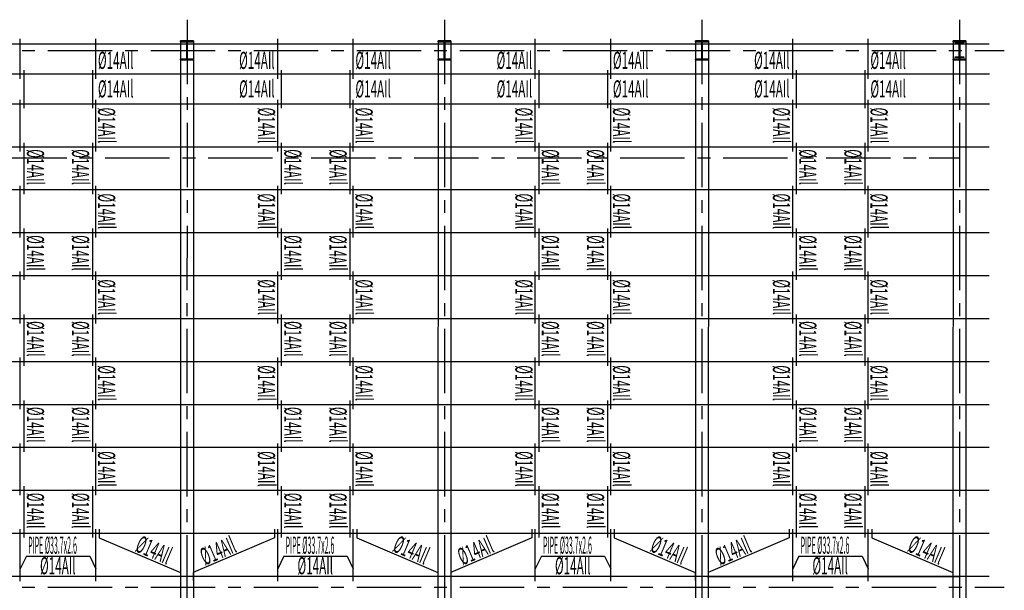
# Model space of a CAD drawing. Units: millimetres. Extents: x -9706 to -137, y -11645 to -6501.
# Drawn here: x -3948 to -3833, y -9362 to -9296 of the extents above; entities that cross this region are included whole.
import ezdxf

# ---------------------------------------------------------------- set-up
doc = ezdxf.new("R2010")
doc.units = ezdxf.units.MM
doc.header["$LTSCALE"] = 3
doc.header["$MEASUREMENT"] = 0
doc.linetypes.add('CENTER', pattern=[2, 1.25, -0.25, 0.25, -0.25])
doc.layers.get('0').update_dxf_attribs({"color": 4, "linetype": 'CONTINUOUS'})
doc.layers.add('AX', color=1, linetype='CENTER')
doc.layers.add('TEXT', color=3, linetype='CONTINUOUS')
doc.styles.add('RO', font='ROMANS.SHX')

msp = doc.modelspace()

# ---------------------------------------------------------------- linework, layer by layer
at = {"linetype": 'Continuous'}
for p, q in [((-3947.77755354, -9302.71427916, 0.02996824), (-3947.77755354, -9298.05927365, 0.02996824)), ((-3938.97755354, -9302.71427916, 0.02996824), (-3938.97755354, -9298.05927365, 0.02996824)), ((-3917.77755354, -9302.71427916, 0.02996824), (-3917.77755354, -9298.05927365, 0.02996824)), ((-3908.97755354, -9302.71427916, 0.02996824), (-3908.97755354, -9298.05927365, 0.02996824)), ((-3887.77755354, -9302.71427916, 0.02996824), (-3887.77755354, -9298.05927365, 0.02996824)), ((-3878.97755354, -9302.71427916, 0.02996824), (-3878.97755354, -9298.05927365, 0.02996824)), ((-3857.77755354, -9302.71427916, 0.02996824), (-3857.77755354, -9298.05927365, 0.02996824)), ((-3848.97755354, -9302.71427916, 0.02996824), (-3848.97755354, -9298.05927365, 0.02996824)), ((-3947.37755354, -9301.68405853, 0.02996824), (-3947.37755354, -9306.12818326, 0.02996824)), ((-3939.37755354, -9301.68405853, 0.02996824), (-3939.37755354, -9306.12818326, 0.02996824)), ((-3917.37755354, -9301.68405853, 0.02996824), (-3917.37755354, -9306.12818326, 0.02996824)), ((-3909.37755354, -9301.68405853, 0.02996824), (-3909.37755354, -9306.12818326, 0.02996824)), ((-3887.37755354, -9301.68405853, 0.02996824), (-3887.37755354, -9306.12818326, 0.02996824)), ((-3879.37755354, -9301.68405853, 0.02996824), (-3879.37755354, -9306.12818326, 0.02996824)), ((-3857.37755354, -9301.68405853, 0.02996824), (-3857.37755354, -9306.12818326, 0.02996824)), ((-3849.37755354, -9301.68405853, 0.02996824), (-3849.37755354, -9306.12818326, 0.02996824)), ((-3947.77755354, -9311.18073653, 0.02996824), (-3947.77755354, -9305.1505159, 0.02996824)), ((-3938.97755354, -9311.18073653, 0.02996824), (-3938.97755354, -9305.1505159, 0.02996824)), ((-3917.77755354, -9311.18073653, 0.02996824), (-3917.77755354, -9305.1505159, 0.02996824)), ((-3908.97755354, -9311.18073653, 0.02996824), (-3908.97755354, -9305.1505159, 0.02996824)), ((-3887.77755354, -9311.18073653, 0.02996824), (-3887.77755354, -9305.1505159, 0.02996824)), ((-3878.97755354, -9311.18073653, 0.02996824), (-3878.97755354, -9305.1505159, 0.02996824)), ((-3857.77755354, -9311.18073653, 0.02996824), (-3857.77755354, -9305.1505159, 0.02996824)), ((-3848.97755354, -9311.18073653, 0.02996824), (-3848.97755354, -9305.1505159, 0.02996824)), ((-3947.37755354, -9310.1505159, 0.02996824), (-3947.37755354, -9316.12818326, 0.02996824)), ((-3939.37755354, -9310.1505159, 0.02996824), (-3939.37755354, -9316.12818326, 0.02996824)), ((-3917.37755354, -9310.1505159, 0.02996824), (-3917.37755354, -9316.12818326, 0.02996824)), ((-3909.37755354, -9310.1505159, 0.02996824), (-3909.37755354, -9316.12818326, 0.02996824)), ((-3887.37755354, -9310.1505159, 0.02996824), (-3887.37755354, -9316.12818326, 0.02996824)), ((-3879.37755354, -9310.1505159, 0.02996824), (-3879.37755354, -9316.12818326, 0.02996824)), ((-3857.37755354, -9310.1505159, 0.02996824), (-3857.37755354, -9316.12818326, 0.02996824)), ((-3849.37755354, -9310.1505159, 0.02996824), (-3849.37755354, -9316.12818326, 0.02996824)), ((-3947.77755354, -9321.18073653, 0.02996824), (-3947.77755354, -9315.1505159, 0.02996824)), ((-3938.97755354, -9321.18073653, 0.02996824), (-3938.97755354, -9315.1505159, 0.02996824)), ((-3917.77755354, -9321.18073653, 0.02996824), (-3917.77755354, -9315.1505159, 0.02996824)), ((-3908.97755354, -9321.18073653, 0.02996824), (-3908.97755354, -9315.1505159, 0.02996824)), ((-3887.77755354, -9321.18073653, 0.02996824), (-3887.77755354, -9315.1505159, 0.02996824)), ((-3878.97755354, -9321.18073653, 0.02996824), (-3878.97755354, -9315.1505159, 0.02996824)), ((-3857.77755354, -9321.18073653, 0.02996824), (-3857.77755354, -9315.1505159, 0.02996824)), ((-3848.97755354, -9321.18073653, 0.02996824), (-3848.97755354, -9315.1505159, 0.02996824)), ((-3947.37755354, -9320.1505159, 0.02996824), (-3947.37755354, -9326.12818326, 0.02996824)), ((-3939.37755354, -9320.1505159, 0.02996824), (-3939.37755354, -9326.12818326, 0.02996824)), ((-3917.37755354, -9320.1505159, 0.02996824), (-3917.37755354, -9326.12818326, 0.02996824)), ((-3909.37755354, -9320.1505159, 0.02996824), (-3909.37755354, -9326.12818326, 0.02996824)), ((-3887.37755354, -9320.1505159, 0.02996824), (-3887.37755354, -9326.12818326, 0.02996824)), ((-3879.37755354, -9320.1505159, 0.02996824), (-3879.37755354, -9326.12818326, 0.02996824)), ((-3857.37755354, -9320.1505159, 0.02996824), (-3857.37755354, -9326.12818326, 0.02996824)), ((-3849.37755354, -9320.1505159, 0.02996824), (-3849.37755354, -9326.12818326, 0.02996824)), ((-3947.77755354, -9331.18073653, 0.02996824), (-3947.77755354, -9325.1505159, 0.02996824)), ((-3938.97755354, -9331.18073653, 0.02996824), (-3938.97755354, -9325.1505159, 0.02996824)), ((-3917.77755354, -9331.18073653, 0.02996824), (-3917.77755354, -9325.1505159, 0.02996824)), ((-3908.97755354, -9331.18073653, 0.02996824), (-3908.97755354, -9325.1505159, 0.02996824)), ((-3887.77755354, -9331.18073653, 0.02996824), (-3887.77755354, -9325.1505159, 0.02996824)), ((-3878.97755354, -9331.18073653, 0.02996824), (-3878.97755354, -9325.1505159, 0.02996824)), ((-3857.77755354, -9331.18073653, 0.02996824), (-3857.77755354, -9325.1505159, 0.02996824)), ((-3848.97755354, -9331.18073653, 0.02996824), (-3848.97755354, -9325.1505159, 0.02996824)), ((-3947.37755354, -9330.1505159, 0.02996824), (-3947.37755354, -9336.12818326, 0.02996824)), ((-3939.37755354, -9330.1505159, 0.02996824), (-3939.37755354, -9336.12818326, 0.02996824)), ((-3917.37755354, -9330.1505159, 0.02996824), (-3917.37755354, -9336.12818326, 0.02996824)), ((-3909.37755354, -9330.1505159, 0.02996824), (-3909.37755354, -9336.12818326, 0.02996824)), ((-3887.37755354, -9330.1505159, 0.02996824), (-3887.37755354, -9336.12818326, 0.02996824)), ((-3879.37755354, -9330.1505159, 0.02996824), (-3879.37755354, -9336.12818326, 0.02996824)), ((-3857.37755354, -9330.1505159, 0.02996824), (-3857.37755354, -9336.12818326, 0.02996824)), ((-3849.37755354, -9330.1505159, 0.02996824), (-3849.37755354, -9336.12818326, 0.02996824)), ((-3947.77755354, -9341.18073653, 0.02996824), (-3947.77755354, -9335.1505159, 0.02996824)), ((-3938.97755354, -9341.18073653, 0.02996824), (-3938.97755354, -9335.1505159, 0.02996824)), ((-3917.77755354, -9341.18073653, 0.02996824), (-3917.77755354, -9335.1505159, 0.02996824)), ((-3908.97755354, -9341.18073653, 0.02996824), (-3908.97755354, -9335.1505159, 0.02996824)), ((-3887.77755354, -9341.18073653, 0.02996824), (-3887.77755354, -9335.1505159, 0.02996824)), ((-3878.97755354, -9341.18073653, 0.02996824), (-3878.97755354, -9335.1505159, 0.02996824)), ((-3857.77755354, -9341.18073653, 0.02996824), (-3857.77755354, -9335.1505159, 0.02996824)), ((-3848.97755354, -9341.18073653, 0.02996824), (-3848.97755354, -9335.1505159, 0.02996824)), ((-3947.37755354, -9340.1505159, 0.02996824), (-3947.37755354, -9346.12818326, 0.02996824)), ((-3939.37755354, -9340.1505159, 0.02996824), (-3939.37755354, -9346.12818326, 0.02996824)), ((-3917.37755354, -9340.1505159, 0.02996824), (-3917.37755354, -9346.12818326, 0.02996824)), ((-3909.37755354, -9340.1505159, 0.02996824), (-3909.37755354, -9346.12818326, 0.02996824)), ((-3887.37755354, -9340.1505159, 0.02996824), (-3887.37755354, -9346.12818326, 0.02996824)), ((-3879.37755354, -9340.1505159, 0.02996824), (-3879.37755354, -9346.12818326, 0.02996824)), ((-3857.37755354, -9340.1505159, 0.02996824), (-3857.37755354, -9346.12818326, 0.02996824)), ((-3849.37755354, -9340.1505159, 0.02996824), (-3849.37755354, -9346.12818326, 0.02996824)), ((-3947.77755354, -9351.18073653, 0.02996824), (-3947.77755354, -9345.1505159, 0.02996824)), ((-3938.97755354, -9351.18073653, 0.02996824), (-3938.97755354, -9345.1505159, 0.02996824)), ((-3917.77755354, -9351.18073653, 0.02996824), (-3917.77755354, -9345.1505159, 0.02996824)), ((-3908.97755354, -9351.18073653, 0.02996824), (-3908.97755354, -9345.1505159, 0.02996824)), ((-3887.77755354, -9351.18073653, 0.02996824), (-3887.77755354, -9345.1505159, 0.02996824)), ((-3878.97755354, -9351.18073653, 0.02996824), (-3878.97755354, -9345.1505159, 0.02996824)), ((-3857.77755354, -9351.18073653, 0.02996824), (-3857.77755354, -9345.1505159, 0.02996824)), ((-3848.97755354, -9351.18073653, 0.02996824), (-3848.97755354, -9345.1505159, 0.02996824)), ((-3947.3774634, -9350.1505159), (-3947.3774634, -9356.12818326)), ((-3939.3774634, -9350.1505159), (-3939.3774634, -9356.12818326)), ((-3917.3774634, -9350.1505159), (-3917.3774634, -9356.12818326)), ((-3909.3774634, -9350.1505159), (-3909.3774634, -9356.12818326)), ((-3887.3774634, -9350.1505159), (-3887.3774634, -9356.12818326)), ((-3879.3774634, -9350.1505159), (-3879.3774634, -9356.12818326)), ((-3857.3774634, -9350.1505159), (-3857.3774634, -9356.12818326)), ((-3849.3774634, -9350.1505159), (-3849.3774634, -9356.12818326)), ((-3947.7774634, -9361.18073653), (-3947.7774634, -9355.1505159)), ((-3938.9774634, -9361.18073653), (-3938.9774634, -9355.1505159)), ((-3917.7774634, -9361.18073653), (-3917.7774634, -9355.1505159)), ((-3908.9774634, -9361.18073653), (-3908.9774634, -9355.1505159)), ((-3887.7774634, -9361.18073653), (-3887.7774634, -9355.1505159)), ((-3878.9774634, -9361.18073653), (-3878.9774634, -9355.1505159)), ((-3857.7774634, -9361.18073653), (-3857.7774634, -9355.1505159)), ((-3848.9774634, -9361.18073653), (-3848.9774634, -9355.1505159))]:
    msp.add_line(p, q, dxfattribs=at)
at = {"color": 1, "linetype": 'Continuous'}
for p, q in [((-3929.1024634, -9298.3005159), (-3929.1274634, -9438.0005159)), ((-3927.6024634, -9298.3005159), (-3927.6274634, -9438.0005159)), ((-3899.1024634, -9298.3005159), (-3899.1274634, -9438.0005159)), ((-3897.6024634, -9298.3005159), (-3897.6274634, -9438.0005159)), ((-3869.1024634, -9298.3005159), (-3869.1274634, -9438.0005159)), ((-3867.6024634, -9298.3005159), (-3867.6274634, -9438.0005159)), ((-3839.1024634, -9298.3005159), (-3839.1274634, -9438.0005159)), ((-3837.6024634, -9298.3005159), (-3837.6274634, -9438.0005159)), ((-3947.06319883, -9358.26793649, -1), (-3947.7774634, -9359.77931224)), ((-3947.06319883, -9358.26793649, -1), (-3939.69172797, -9358.26793649, -1)), ((-3939.69172797, -9358.26793649, -1), (-3938.9774634, -9359.77931224)), ((-3917.06319883, -9358.26793649, -1), (-3917.7774634, -9359.77931224)), ((-3917.06319883, -9358.26793649, -1), (-3909.69172797, -9358.26793649, -1)), ((-3909.69172797, -9358.26793649, -1), (-3908.9774634, -9359.77931224)), ((-3887.06319883, -9358.26793649, -1), (-3887.7774634, -9359.77931224)), ((-3887.06319883, -9358.26793649, -1), (-3879.69172797, -9358.26793649, -1)), ((-3879.69172797, -9358.26793649, -1), (-3878.9774634, -9359.77931224)), ((-3857.06319883, -9358.26793649, -1), (-3857.7774634, -9359.77931224)), ((-3857.06319883, -9358.26793649, -1), (-3849.69172797, -9358.26793649, -1)), ((-3849.69172797, -9358.26793649, -1), (-3848.9774634, -9359.77931224))]:
    msp.add_line(p, q, dxfattribs=at)
at = {"color": 3, "linetype": 'Continuous'}
for p, q in [((-4168.3274634, -9298.6505159, -1), (-3834.8774634, -9298.6505159, -2)), ((-3834.85225601, -9302.15076575, 0.02953136), (-4168.30225601, -9302.15076575, -0.97046864)), ((-3834.85226536, -9305.65076575, 0.02641231), (-4168.30226536, -9305.65076575, -0.97358769)), ((-3834.8774634, -9310.6505159), (-4168.3274634, -9310.6505159, -1)), ((-3834.8774634, -9315.6505159), (-4168.3274634, -9315.6505159, -1)), ((-3834.8774634, -9320.6505159), (-4168.3274634, -9320.6505159, -1)), ((-3947.77755354, -9321.18073653, 0.02996824), (-3947.77755354, -9320.6505159, -0.06587484)), ((-3917.77755354, -9321.18073653, 0.02996824), (-3917.77755354, -9320.6505159, -0.06587484)), ((-3887.77755354, -9321.18073653, 0.02996824), (-3887.77755354, -9320.6505159, -0.06587484)), ((-3857.77755354, -9321.18073653, 0.02996824), (-3857.77755354, -9320.6505159, -0.06587484)), ((-3834.8774634, -9325.6505159), (-4168.3274634, -9325.6505159, -1)), ((-3834.8774634, -9330.6505159), (-4168.3274634, -9330.6505159, -1)), ((-3947.77755354, -9331.18073653, 0.02996824), (-3947.77755354, -9330.6505159, -0.06587484)), ((-3917.77755354, -9331.18073653, 0.02996824), (-3917.77755354, -9330.6505159, -0.06587484)), ((-3887.77755354, -9331.18073653, 0.02996824), (-3887.77755354, -9330.6505159, -0.06587484)), ((-3857.77755354, -9331.18073653, 0.02996824), (-3857.77755354, -9330.6505159, -0.06587484)), ((-3834.8774634, -9335.6505159), (-4168.3274634, -9335.6505159, -1)), ((-3834.8774634, -9340.6505159), (-4168.3274634, -9340.6505159, -1)), ((-3834.8774634, -9345.6505159), (-4168.3274634, -9345.6505159, -1)), ((-3834.8774634, -9350.6505159), (-4168.3274634, -9350.6505159, -1)), ((-3834.8774634, -9355.6505159), (-4168.3274634, -9355.6505159, -1)), ((-3834.8774634, -9360.6505159), (-4168.3274634, -9360.6505159, -1)), ((-3867.74049513, -9360.6505159, -0.09584308), (-3838.37717511, -9360.6505159, -0.09584308))]:
    msp.add_line(p, q, dxfattribs=at)
at = {"color": 1, "linetype": 'Continuous'}
for points in [[(-3927.6024634, -9298.3005159), (-3927.6024634, -9298.4005159), (-3929.1024634, -9298.4005159), (-3929.1024634, -9298.3005159)], [(-3927.6024634, -9298.3005159), (-3927.6024634, -9298.4005159), (-3929.1024634, -9298.4005159), (-3929.1024634, -9298.3005159)], [(-3929.1024634, -9298.3005159), (-3929.1024634, -9298.4005159), (-3927.6024634, -9298.4005159), (-3927.6024634, -9298.3005159)], [(-3929.1024634, -9298.3005159), (-3929.1024634, -9298.4005159), (-3927.6024634, -9298.4005159), (-3927.6024634, -9298.3005159)], [(-3897.6024634, -9298.3005159), (-3897.6024634, -9298.4005159), (-3899.1024634, -9298.4005159), (-3899.1024634, -9298.3005159)], [(-3897.6024634, -9298.3005159), (-3897.6024634, -9298.4005159), (-3899.1024634, -9298.4005159), (-3899.1024634, -9298.3005159)], [(-3899.1024634, -9298.3005159), (-3899.1024634, -9298.4005159), (-3897.6024634, -9298.4005159), (-3897.6024634, -9298.3005159)], [(-3899.1024634, -9298.3005159), (-3899.1024634, -9298.4005159), (-3897.6024634, -9298.4005159), (-3897.6024634, -9298.3005159)], [(-3867.6024634, -9298.3005159), (-3867.6024634, -9298.4005159), (-3869.1024634, -9298.4005159), (-3869.1024634, -9298.3005159)], [(-3867.6024634, -9298.3005159), (-3867.6024634, -9298.4005159), (-3869.1024634, -9298.4005159), (-3869.1024634, -9298.3005159)], [(-3869.1024634, -9298.3005159), (-3869.1024634, -9298.4005159), (-3867.6024634, -9298.4005159), (-3867.6024634, -9298.3005159)], [(-3837.6024634, -9298.3005159), (-3837.6024634, -9298.4005159), (-3839.1024634, -9298.4005159), (-3839.1024634, -9298.3005159)], [(-3837.6024634, -9298.3005159), (-3837.6024634, -9298.4005159), (-3839.1024634, -9298.4005159), (-3839.1024634, -9298.3005159)], [(-3839.1024634, -9298.3005159), (-3839.1024634, -9298.4005159), (-3837.6024634, -9298.4005159), (-3837.6024634, -9298.3005159)], [(-3928.3274634, -9300.4005159), (-3928.3274634, -9298.4005159), (-3928.3774634, -9298.4005159), (-3928.3774634, -9300.4005159)], [(-3928.3274634, -9300.4005159), (-3928.3274634, -9298.4005159), (-3928.3774634, -9298.4005159), (-3928.3774634, -9300.4005159)], [(-3928.3774634, -9300.4005159), (-3928.3774634, -9298.4005159), (-3928.3274634, -9298.4005159), (-3928.3274634, -9300.4005159)], [(-3928.3774634, -9300.4005159), (-3928.3774634, -9298.4005159), (-3928.3274634, -9298.4005159), (-3928.3274634, -9300.4005159)], [(-3898.3274634, -9300.4005159), (-3898.3274634, -9298.4005159), (-3898.3774634, -9298.4005159), (-3898.3774634, -9300.4005159)], [(-3898.3274634, -9300.4005159), (-3898.3274634, -9298.4005159), (-3898.3774634, -9298.4005159), (-3898.3774634, -9300.4005159)], [(-3898.3774634, -9300.4005159), (-3898.3774634, -9298.4005159), (-3898.3274634, -9298.4005159), (-3898.3274634, -9300.4005159)], [(-3898.3774634, -9300.4005159), (-3898.3774634, -9298.4005159), (-3898.3274634, -9298.4005159), (-3898.3274634, -9300.4005159)], [(-3868.3274634, -9300.4005159), (-3868.3274634, -9298.4005159), (-3868.3774634, -9298.4005159), (-3868.3774634, -9300.4005159)], [(-3868.3274634, -9300.4005159), (-3868.3274634, -9298.4005159), (-3868.3774634, -9298.4005159), (-3868.3774634, -9300.4005159)], [(-3868.3774634, -9300.4005159), (-3868.3774634, -9298.4005159), (-3868.3274634, -9298.4005159), (-3868.3274634, -9300.4005159)], [(-3838.8524634, -9298.5755159), (-3838.8524634, -9298.6505159), (-3837.8524634, -9298.6505159), (-3837.8524634, -9298.5755159)], [(-3838.3274634, -9300.4005159), (-3838.3274634, -9298.4005159), (-3838.3774634, -9298.4005159), (-3838.3774634, -9300.4005159)], [(-3838.3274634, -9300.4005159), (-3838.3274634, -9298.4005159), (-3838.3774634, -9298.4005159), (-3838.3774634, -9300.4005159)], [(-3838.3774634, -9300.4005159), (-3838.3774634, -9298.4005159), (-3838.3274634, -9298.4005159), (-3838.3274634, -9300.4005159)], [(-3838.3724634, -9300.1505159), (-3838.3724634, -9298.6505159), (-3838.3324634, -9298.6505159), (-3838.3324634, -9300.1505159)], [(-3927.6024634, -9300.5005159), (-3927.6024634, -9300.4005159), (-3929.1024634, -9300.4005159), (-3929.1024634, -9300.5005159)], [(-3927.6024634, -9300.5005159), (-3927.6024634, -9300.4005159), (-3929.1024634, -9300.4005159), (-3929.1024634, -9300.5005159)], [(-3929.1024634, -9300.5005159), (-3929.1024634, -9300.4005159), (-3927.6024634, -9300.4005159), (-3927.6024634, -9300.5005159)], [(-3929.1024634, -9300.5005159), (-3929.1024634, -9300.4005159), (-3927.6024634, -9300.4005159), (-3927.6024634, -9300.5005159)], [(-3897.6024634, -9300.5005159), (-3897.6024634, -9300.4005159), (-3899.1024634, -9300.4005159), (-3899.1024634, -9300.5005159)], [(-3897.6024634, -9300.5005159), (-3897.6024634, -9300.4005159), (-3899.1024634, -9300.4005159), (-3899.1024634, -9300.5005159)], [(-3899.1024634, -9300.5005159), (-3899.1024634, -9300.4005159), (-3897.6024634, -9300.4005159), (-3897.6024634, -9300.5005159)], [(-3899.1024634, -9300.5005159), (-3899.1024634, -9300.4005159), (-3897.6024634, -9300.4005159), (-3897.6024634, -9300.5005159)], [(-3867.6024634, -9300.5005159), (-3867.6024634, -9300.4005159), (-3869.1024634, -9300.4005159), (-3869.1024634, -9300.5005159)], [(-3867.6024634, -9300.5005159), (-3867.6024634, -9300.4005159), (-3869.1024634, -9300.4005159), (-3869.1024634, -9300.5005159)], [(-3869.1024634, -9300.5005159), (-3869.1024634, -9300.4005159), (-3867.6024634, -9300.4005159), (-3867.6024634, -9300.5005159)], [(-3837.6024634, -9300.5005159), (-3837.6024634, -9300.4005159), (-3839.1024634, -9300.4005159), (-3839.1024634, -9300.5005159)], [(-3837.6024634, -9300.5005159), (-3837.6024634, -9300.4005159), (-3839.1024634, -9300.4005159), (-3839.1024634, -9300.5005159)], [(-3839.1024634, -9300.5005159), (-3839.1024634, -9300.4005159), (-3837.6024634, -9300.4005159), (-3837.6024634, -9300.5005159)], [(-3838.8524634, -9300.2255159), (-3838.8524634, -9300.1505159), (-3837.8524634, -9300.1505159), (-3837.8524634, -9300.2255159)]]:
    msp.add_lwpolyline(points, close=True, dxfattribs=at)
at = {"linetype": 'Continuous', "elevation": 0.00240636}
for points in [[(-3938.57747064, -9355.1410659), (-3938.57747064, -9356.1599659), (-3929.1274634, -9360.1998659), (-3929.1274634, -9361.1011659)], [(-3918.17745616, -9355.1410659), (-3918.17745616, -9356.1599659), (-3927.6274634, -9360.1998659), (-3927.6274634, -9361.1011659)], [(-3908.57747064, -9355.1410659), (-3908.57747064, -9356.1599659), (-3899.1274634, -9360.1998659), (-3899.1274634, -9361.1011659)], [(-3888.17745616, -9355.1410659), (-3888.17745616, -9356.1599659), (-3897.6274634, -9360.1998659), (-3897.6274634, -9361.1011659)], [(-3878.57747064, -9355.1410659), (-3878.57747064, -9356.1599659), (-3869.1274634, -9360.1998659), (-3869.1274634, -9361.1011659)], [(-3858.17745616, -9355.1410659), (-3858.17745616, -9356.1599659), (-3867.6274634, -9360.1998659), (-3867.6274634, -9361.1011659)], [(-3848.57747064, -9355.1410659), (-3848.57747064, -9356.1599659), (-3839.1274634, -9360.1998659), (-3839.1274634, -9361.1011659)]]:
    msp.add_lwpolyline(points, dxfattribs=at)
at = {"layer": 'AX', "ltscale": 2}
for p, q in [((-3928.3524634, -9295.82441463), (-3928.3774634, -9475.78487064)), ((-3898.3524634, -9295.82441463), (-3898.3774634, -9475.78487064)), ((-3868.3524634, -9295.82441463), (-3868.3774634, -9475.78487064)), ((-3838.3524634, -9295.82441463), (-3838.3774634, -9475.78487064)), ((-3837.6024634, -9298.3005159), (-3839.1024634, -9298.3005159)), ((-4196.5727836, -9299.4005159), (-3833.12666135, -9299.4005159)), ((-4165.8774634, -9311.9005159), (-3838.3774634, -9311.9005159)), ((-4196.5727836, -9361.9005159), (-3833.12666135, -9361.9005159)), ((-4196.5727836, -9361.9005159), (-3833.12666135, -9361.9005159))]:
    msp.add_line(p, q, dxfattribs=at)

# ---------------------------------------------------------------- texts
at = {"layer": 'TEXT', "color": 3, "style": 'RO', "width": 0.5}
for rotation, p in [(0.0128079818, (-3938.73305512, -9301.55518153, 0.02996824)), (0.0128079818, (-3922.28516344, -9301.55518153, 0.02996824)), (0.0128079818, (-3908.73305512, -9301.55518153, 0.02996824)), (0.0128079818, (-3892.28516344, -9301.55518153, 0.02996824)), (0.0128079818, (-3878.73305512, -9301.55518153, 0.02996824)), (0.0128079818, (-3862.28516344, -9301.55518153, 0.02996824)), (0.0128079818, (-3848.73305512, -9301.55518153, 0.02996824)), (0.0128079818, (-3938.73305512, -9304.87996719, 0.02996824)), (0.0128079818, (-3922.28516344, -9304.87996719, 0.02996824)), (0.0128079818, (-3908.73305512, -9304.87996719, 0.02996824)), (0.0128079818, (-3892.28516344, -9304.87996719, 0.02996824)), (0.0128079818, (-3878.73305512, -9304.87996719, 0.02996824)), (0.0128079818, (-3862.28516344, -9304.87996719, 0.02996824)), (0.0128079818, (-3848.73305512, -9304.87996719, 0.02996824)), (269.9871920182, (-3938.72173414, -9306.05632534, 0.02996824)), (269.9871920182, (-3920.09531264, -9306.05632534, 0.02996824)), (269.9871920182, (-3908.72173414, -9306.05632534, 0.02996824)), (269.9871920182, (-3890.09531264, -9306.05632534, 0.02996824)), (269.9871920182, (-3878.72173414, -9306.05632534, 0.02996824)), (269.9871920182, (-3860.09531264, -9306.05632534, 0.02996824)), (269.9871920182, (-3848.72173414, -9306.05632534, 0.02996824)), (269.9871920182, (-3947.01823137, -9310.9088447, 0.02996824)), (269.9871920182, (-3941.75871008, -9310.9088447, 0.02996824)), (269.9871920182, (-3917.01823137, -9310.9088447, 0.02996824)), (269.9871920182, (-3911.75871008, -9310.9088447, 0.02996824)), (269.9871920182, (-3887.01823137, -9310.9088447, 0.02996824)), (269.9871920182, (-3881.75871008, -9310.9088447, 0.02996824)), (269.9871920182, (-3857.01823137, -9310.9088447, 0.02996824)), (269.9871920182, (-3851.75871008, -9310.9088447, 0.02996824)), (269.9871920182, (-3938.72173414, -9316.05632534, 0.02996824)), (269.9871920182, (-3920.09531264, -9316.05632534, 0.02996824)), (269.9871920182, (-3908.72173414, -9316.05632534, 0.02996824)), (269.9871920182, (-3890.09531264, -9316.05632534, 0.02996824)), (269.9871920182, (-3878.72173414, -9316.05632534, 0.02996824)), (269.9871920182, (-3860.09531264, -9316.05632534, 0.02996824)), (269.9871920182, (-3848.72173414, -9316.05632534, 0.02996824)), (269.9871920182, (-3947.01823137, -9320.9088447, 0.02996824)), (269.9871920182, (-3941.75871008, -9320.9088447, 0.02996824)), (269.9871920182, (-3917.01823137, -9320.9088447, 0.02996824)), (269.9871920182, (-3911.75871008, -9320.9088447, 0.02996824)), (269.9871920182, (-3887.01823137, -9320.9088447, 0.02996824)), (269.9871920182, (-3881.75871008, -9320.9088447, 0.02996824)), (269.9871920182, (-3857.01823137, -9320.9088447, 0.02996824)), (269.9871920182, (-3851.75871008, -9320.9088447, 0.02996824)), (269.9871920182, (-3938.72173414, -9326.05632534, 0.02996824)), (269.9871920182, (-3920.09531264, -9326.05632534, 0.02996824)), (269.9871920182, (-3908.72173414, -9326.05632534, 0.02996824)), (269.9871920182, (-3890.09531264, -9326.05632534, 0.02996824)), (269.9871920182, (-3878.72173414, -9326.05632534, 0.02996824)), (269.9871920182, (-3860.09531264, -9326.05632534, 0.02996824)), (269.9871920182, (-3848.72173414, -9326.05632534, 0.02996824)), (269.9871920182, (-3947.01823137, -9330.9088447, 0.02996824)), (269.9871920182, (-3941.75871008, -9330.9088447, 0.02996824)), (269.9871920182, (-3917.01823137, -9330.9088447, 0.02996824)), (269.9871920182, (-3911.75871008, -9330.9088447, 0.02996824)), (269.9871920182, (-3887.01823137, -9330.9088447, 0.02996824)), (269.9871920182, (-3881.75871008, -9330.9088447, 0.02996824)), (269.9871920182, (-3857.01823137, -9330.9088447, 0.02996824)), (269.9871920182, (-3851.75871008, -9330.9088447, 0.02996824)), (269.9871920182, (-3938.72173414, -9336.05632534, 0.02996824)), (269.9871920182, (-3920.09531264, -9336.05632534, 0.02996824)), (269.9871920182, (-3908.72173414, -9336.05632534, 0.02996824)), (269.9871920182, (-3890.09531264, -9336.05632534, 0.02996824)), (269.9871920182, (-3878.72173414, -9336.05632534, 0.02996824)), (269.9871920182, (-3860.09531264, -9336.05632534, 0.02996824)), (269.9871920182, (-3848.72173414, -9336.05632534, 0.02996824)), (269.9871920182, (-3947.01823137, -9340.9088447, 0.02996824)), (269.9871920182, (-3941.75871008, -9340.9088447, 0.02996824)), (269.9871920182, (-3917.01823137, -9340.9088447, 0.02996824)), (269.9871920182, (-3911.75871008, -9340.9088447, 0.02996824)), (269.9871920182, (-3887.01823137, -9340.9088447, 0.02996824)), (269.9871920182, (-3881.75871008, -9340.9088447, 0.02996824)), (269.9871920182, (-3857.01823137, -9340.9088447, 0.02996824)), (269.9871920182, (-3851.75871008, -9340.9088447, 0.02996824)), (269.9871920182, (-3938.721644, -9346.05632534)), (269.9871920182, (-3920.0952225, -9346.05632534)), (269.9871920182, (-3908.721644, -9346.05632534)), (269.9871920182, (-3890.0952225, -9346.05632534)), (269.9871920182, (-3878.721644, -9346.05632534)), (269.9871920182, (-3860.0952225, -9346.05632534)), (269.9871920182, (-3848.721644, -9346.05632534)), (269.9871920182, (-3947.01814123, -9350.9088447)), (269.9871920182, (-3941.75861994, -9350.9088447)), (269.9871920182, (-3917.01814123, -9350.9088447)), (269.9871920182, (-3911.75861994, -9350.9088447)), (269.9871920182, (-3887.01814123, -9350.9088447)), (269.9871920182, (-3881.75861994, -9350.9088447)), (269.9871920182, (-3857.01814123, -9350.9088447)), (269.9871920182, (-3851.75861994, -9350.9088447)), (336.8531798655, (-3934.51106959, -9357.66663928)), (23.1468201344, (-3926.27214549, -9359.38874185)), (336.8531798655, (-3904.51106959, -9357.66663928)), (23.1468201344, (-3896.27214549, -9359.38874185)), (336.8531798655, (-3874.51106959, -9357.66663928)), (23.1468201344, (-3866.27214549, -9359.38874185)), (336.8531798655, (-3844.51106959, -9357.66663928))]:
    msp.add_text('%%C14AIl', height=2, rotation=rotation, dxfattribs=at).set_placement(p)
at = {"layer": 'TEXT', "color": 3, "style": 'RO'}
for s, width, p in [('PIPE %%C33.7x2.6', 0.3, (-3946.86419773, -9358.01445636, -1)), ('PIPE %%C33.7x2.6', 0.3, (-3916.86419773, -9358.01445636, -1)), ('PIPE %%C33.7x2.6', 0.3, (-3886.86419773, -9358.01445636, -1)), ('PIPE %%C33.7x2.6', 0.3, (-3856.86419773, -9358.01445636, -1)), ('%%C14AIl', 0.5, (-3945.48290354, -9360.39789634)), ('%%C14AIl', 0.5, (-3915.48290354, -9360.39789634)), ('%%C14AIl', 0.5, (-3885.48290354, -9360.39789634)), ('%%C14AIl', 0.5, (-3855.48290354, -9360.39789634))]:
    msp.add_text(s, height=2, dxfattribs=dict(at, width=width)).set_placement(p)

doc.saveas('drawing.dxf')
